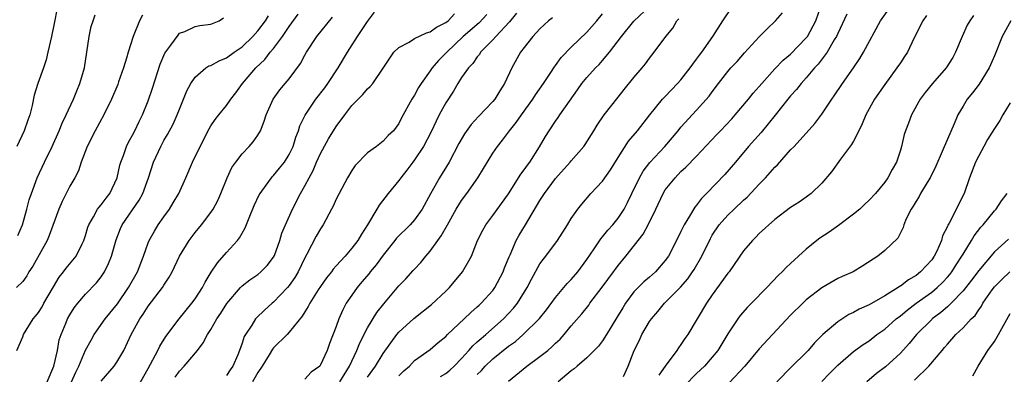
# Model space of a CAD drawing. Units: inches. Extents: x 2553813 to 2556000, y 1530000 to 1533000.
# Drawn here: x 2554651 to 2554776, y 1531406 to 1531451 of the extents above; entities that cross this region are included whole.
import ezdxf

# ---------------------------------------------------------------- set-up
doc = ezdxf.new("R2010")
doc.units = ezdxf.units.IN
doc.header["$MEASUREMENT"] = 0
doc.layers.add('LD25531530_2ft', color=9, linetype='Continuous')

msp = doc.modelspace()

# ---------------------------------------------------------------- linework, layer by layer
at = {"layer": 'LD25531530_2ft'}
for points, elevation in [([(2554695, 1531405.57), (2554696.02, 1531407), (2554697, 1531408.6), (2554698.74, 1531411), (2554699, 1531411.31), (2554700.92, 1531413.08), (2554703.17, 1531414.83), (2554705, 1531416.53), (2554705.47, 1531417), (2554707.13, 1531419), (2554708.25, 1531421), (2554709.05, 1531423), (2554709.7, 1531424.3), (2554710.09, 1531425), (2554711, 1531426.19), (2554713, 1531428.95), (2554714.55, 1531431.45), (2554715, 1531432.01), (2554715.4, 1531432.6), (2554715.7, 1531433), (2554716.96, 1531434.96), (2554717.73, 1531436.27), (2554718.19, 1531437), (2554719, 1531438.22), (2554719.33, 1531438.67), (2554719.55, 1531439), (2554720.76, 1531440.76), (2554721.8, 1531442.2), (2554722.35, 1531443), (2554723, 1531443.79), (2554724.1, 1531445), (2554724.56, 1531445.44), (2554725, 1531445.93), (2554725.89, 1531447), (2554727.4, 1531449), (2554729, 1531450.95), (2554731.09, 1531452.91)], 9112), ([(2554713, 1531405.08), (2554715.33, 1531407), (2554717, 1531408.2), (2554717.99, 1531409), (2554718.54, 1531409.46), (2554719, 1531409.92), (2554719.57, 1531410.43), (2554720.08, 1531411), (2554721, 1531412.11), (2554722.35, 1531413.65), (2554723.23, 1531414.77), (2554723.39, 1531415), (2554724.96, 1531417.04), (2554726.4, 1531419), (2554726.64, 1531419.36), (2554727, 1531419.82), (2554727.98, 1531421), (2554730.19, 1531423.81), (2554730.82, 1531425), (2554731.79, 1531427), (2554732.72, 1531429), (2554733, 1531429.44), (2554734.24, 1531431), (2554735, 1531431.79), (2554735.64, 1531432.37), (2554737, 1531433.77), (2554739.54, 1531436.46), (2554740.04, 1531437), (2554741.49, 1531438.51), (2554741.93, 1531439), (2554743.63, 1531441), (2554744.23, 1531441.77), (2554745, 1531442.62), (2554745.31, 1531443), (2554747, 1531444.87), (2554748.03, 1531445.97), (2554749, 1531446.77), (2554751, 1531448.82), (2554751.14, 1531449), (2554752.2, 1531451), (2554753, 1531453.2)], 9104), ([(2554666.28, 1531451.72), (2554665.9, 1531451), (2554665.08, 1531449), (2554664.44, 1531447), (2554664.23, 1531446.23), (2554663.84, 1531445), (2554663.23, 1531443.23), (2554663.11, 1531442.89), (2554662.32, 1531441), (2554661.33, 1531439), (2554660.24, 1531437), (2554659.22, 1531435), (2554658.47, 1531433), (2554658.12, 1531431.88), (2554657.65, 1531431), (2554657, 1531429.93), (2554656.01, 1531427.99), (2554655.59, 1531427), (2554654.38, 1531423.62), (2554654.12, 1531423), (2554652.27, 1531419.73), (2554651.78, 1531419), (2554651.5, 1531418.5), (2554651, 1531417.78), (2554650.19, 1531417)], 9134), ([(2554655.38, 1531452.62), (2554655, 1531450.67), (2554654.65, 1531449), (2554654.2, 1531447), (2554653.97, 1531446.03), (2554653.63, 1531445), (2554652.91, 1531443), (2554652.47, 1531441.53), (2554652.21, 1531440.21), (2554651.89, 1531439), (2554651.65, 1531438.35), (2554651.18, 1531437), (2554650.25, 1531435)], 9138), ([(2554650.37, 1531423.63), (2554650.95, 1531425), (2554651.51, 1531427), (2554651.81, 1531428.19), (2554652.09, 1531429), (2554652.85, 1531431), (2554653.76, 1531433), (2554654.73, 1531435), (2554655.66, 1531437), (2554656.03, 1531437.97), (2554656.53, 1531439), (2554657.45, 1531441), (2554657.9, 1531442.1), (2554658.3, 1531443), (2554658.86, 1531445), (2554659.47, 1531449), (2554659.74, 1531450.26), (2554659.96, 1531451), (2554660.24, 1531451.76)], 9136), ([(2554654.12, 1531405), (2554654.94, 1531407), (2554655.42, 1531409), (2554655.66, 1531410.34), (2554655.89, 1531411), (2554656.53, 1531412.53), (2554656.71, 1531413), (2554657, 1531413.51), (2554657.57, 1531414.43), (2554658.02, 1531415), (2554659, 1531416.15), (2554660.4, 1531417.6), (2554661, 1531418.39), (2554661.25, 1531418.75), (2554661.41, 1531419), (2554661.95, 1531420.05), (2554662.3, 1531421), (2554662.9, 1531423.1), (2554663.48, 1531424.52), (2554663.69, 1531425), (2554665.84, 1531428.16), (2554666.31, 1531429), (2554667.04, 1531431), (2554667.7, 1531433), (2554668.61, 1531435), (2554669, 1531435.73), (2554669.48, 1531436.52), (2554670.17, 1531437.83), (2554670.71, 1531439), (2554671, 1531439.75), (2554671.53, 1531441), (2554671.94, 1531442.06), (2554672.43, 1531443), (2554673, 1531443.83), (2554674.36, 1531445), (2554674.75, 1531445.25), (2554675, 1531445.33), (2554676.08, 1531445.92), (2554677, 1531446.3), (2554677.98, 1531447), (2554679, 1531447.7), (2554680.36, 1531449), (2554681, 1531449.71), (2554681.98, 1531451), (2554682.36, 1531451.64)], 9130), ([(2554657.22, 1531405), (2554657.77, 1531406.23), (2554658.14, 1531407), (2554659, 1531409.02), (2554659.71, 1531410.29), (2554660.12, 1531411), (2554661.51, 1531413), (2554663.09, 1531414.91), (2554664.51, 1531417), (2554665.63, 1531419), (2554666.41, 1531421), (2554667, 1531422.69), (2554667.12, 1531423), (2554667.79, 1531424.21), (2554668.27, 1531425), (2554669, 1531426.04), (2554669.71, 1531427), (2554670.21, 1531427.79), (2554670.93, 1531429), (2554671.82, 1531431), (2554672.65, 1531433), (2554673.62, 1531435), (2554674.78, 1531437.22), (2554675, 1531437.6), (2554675.57, 1531438.43), (2554676, 1531439), (2554677, 1531440.22), (2554677.56, 1531441), (2554678.19, 1531441.81), (2554679.04, 1531443), (2554680.74, 1531445), (2554681.91, 1531446.09), (2554682.59, 1531447), (2554683, 1531447.49), (2554684.14, 1531449), (2554685, 1531450.26), (2554686.14, 1531451.86)], 9128), ([(2554665.67, 1531404.33), (2554667, 1531406.67), (2554668.22, 1531409), (2554668.47, 1531409.53), (2554669.25, 1531410.75), (2554670.95, 1531413), (2554672.58, 1531415), (2554673, 1531415.57), (2554673.93, 1531417), (2554674.29, 1531417.71), (2554675.05, 1531418.95), (2554675.83, 1531420.17), (2554677, 1531421.47), (2554678.41, 1531423), (2554678.67, 1531423.33), (2554679, 1531423.94), (2554679.4, 1531424.6), (2554679.89, 1531425.89), (2554680.54, 1531427.46), (2554681.18, 1531428.82), (2554681.28, 1531429), (2554682.05, 1531430.05), (2554682.72, 1531431), (2554682.85, 1531431.15), (2554683, 1531431.29), (2554683.78, 1531432.22), (2554684.4, 1531433), (2554685, 1531433.97), (2554685.49, 1531435), (2554685.83, 1531436.17), (2554686.17, 1531437), (2554686.37, 1531437.63), (2554687.03, 1531438.97), (2554688.42, 1531441), (2554689.53, 1531442.47), (2554689.91, 1531443), (2554691.23, 1531445), (2554692.42, 1531447), (2554693.72, 1531449), (2554695, 1531450.93), (2554695.9, 1531452.1)], 9124), ([(2554670.43, 1531405.57), (2554671, 1531406.36), (2554671.59, 1531407), (2554673.28, 1531409), (2554674.04, 1531409.96), (2554674.59, 1531411), (2554675, 1531411.64), (2554675.78, 1531413), (2554676.27, 1531413.73), (2554677.03, 1531414.97), (2554678.77, 1531417), (2554679, 1531417.23), (2554679.99, 1531418.01), (2554681, 1531418.67), (2554681.4, 1531419), (2554682.19, 1531419.81), (2554683, 1531420.88), (2554683.11, 1531421.11), (2554683.8, 1531423), (2554684.08, 1531423.92), (2554684.53, 1531425), (2554685.43, 1531427), (2554686.45, 1531429), (2554687, 1531429.96), (2554687.53, 1531431), (2554688.06, 1531431.94), (2554688.5, 1531433), (2554689, 1531434.09), (2554690.03, 1531435.97), (2554691, 1531437.53), (2554692.08, 1531439), (2554693, 1531440.2), (2554694.38, 1531441.62), (2554695, 1531442.32), (2554695.35, 1531442.65), (2554695.66, 1531443), (2554697.09, 1531445.09), (2554698.35, 1531447), (2554699, 1531447.62), (2554700.3, 1531448.3), (2554701, 1531448.73), (2554702.54, 1531449.46), (2554703, 1531449.58), (2554703.81, 1531450.19), (2554705, 1531450.77), (2554705.28, 1531451), (2554706.11, 1531451.89)], 9122), ([(2554710.21, 1531451.79), (2554709.24, 1531450.76), (2554707.21, 1531449), (2554705.1, 1531447), (2554705, 1531446.88), (2554704.05, 1531445.95), (2554703.25, 1531445), (2554703, 1531444.61), (2554701.83, 1531443), (2554701.5, 1531442.5), (2554701, 1531441.53), (2554700.67, 1531441), (2554699.35, 1531438.65), (2554699, 1531437.9), (2554698.31, 1531437), (2554697.63, 1531436.37), (2554697, 1531435.67), (2554696.16, 1531435), (2554695, 1531434.16), (2554693.44, 1531432.56), (2554693, 1531431.94), (2554692.43, 1531431), (2554691.37, 1531429), (2554691, 1531428.26), (2554690.61, 1531427.39), (2554690.41, 1531427), (2554689.32, 1531425), (2554689, 1531424.5), (2554688.45, 1531423.55), (2554687.25, 1531421.25), (2554687, 1531420.8), (2554686.13, 1531419), (2554685.71, 1531418.29), (2554685, 1531417.26), (2554684.78, 1531417), (2554683, 1531415.15), (2554682.82, 1531415), (2554681.86, 1531414.14), (2554680.84, 1531413.16), (2554680.7, 1531413), (2554680.23, 1531412.23), (2554679.41, 1531411), (2554679.25, 1531410.75), (2554679, 1531409.93), (2554678.66, 1531409), (2554678.43, 1531408.43), (2554677.82, 1531407), (2554677.47, 1531406.53), (2554677, 1531405.81)], 9120), ([(2554714.03, 1531451.97), (2554713.11, 1531450.89), (2554711.36, 1531449), (2554711, 1531448.58), (2554709.43, 1531447), (2554709.27, 1531446.73), (2554709, 1531446.42), (2554708.43, 1531445.57), (2554707.87, 1531445), (2554707, 1531443.76), (2554706.52, 1531443), (2554705.96, 1531442.04), (2554705, 1531440.56), (2554704.16, 1531439), (2554703.77, 1531438.23), (2554703.13, 1531436.87), (2554702.14, 1531435), (2554701, 1531433.27), (2554700.78, 1531433), (2554700.03, 1531431.97), (2554699.23, 1531431), (2554699, 1531430.64), (2554697.65, 1531429), (2554696.49, 1531427.51), (2554696.17, 1531427), (2554694.99, 1531425), (2554694.21, 1531423.79), (2554693.77, 1531423), (2554693, 1531422.01), (2554692.14, 1531421), (2554691, 1531419.79), (2554690.63, 1531419.37), (2554690.38, 1531419), (2554689.76, 1531418.24), (2554689, 1531417.16), (2554688.71, 1531416.71), (2554687.64, 1531415), (2554687.43, 1531414.57), (2554687, 1531413.93), (2554686.65, 1531413.35), (2554685, 1531411.3), (2554684.72, 1531411), (2554683, 1531409.31), (2554682.86, 1531409.14), (2554682.45, 1531408.45), (2554681.53, 1531407), (2554681, 1531406.19), (2554680.33, 1531405)], 9118), ([(2554691.46, 1531405), (2554692.69, 1531407), (2554693.64, 1531409), (2554694.02, 1531409.98), (2554695, 1531411.86), (2554696.19, 1531413.81), (2554697.06, 1531414.94), (2554699, 1531417.24), (2554699.88, 1531418.12), (2554700.84, 1531419.16), (2554701, 1531419.35), (2554701.8, 1531420.2), (2554702.44, 1531421), (2554703, 1531421.63), (2554703.96, 1531423), (2554704.41, 1531423.59), (2554705.19, 1531425), (2554706.32, 1531427), (2554707, 1531428.09), (2554707.67, 1531429), (2554709.06, 1531431), (2554709.81, 1531432.19), (2554711, 1531434.13), (2554711.59, 1531435), (2554712.22, 1531435.78), (2554713.1, 1531437), (2554713.97, 1531438.03), (2554714.63, 1531439), (2554716.09, 1531441), (2554716.44, 1531441.56), (2554717.46, 1531443), (2554718.4, 1531444.4), (2554718.87, 1531445.13), (2554719, 1531445.3), (2554719.69, 1531446.31), (2554721, 1531447.64), (2554723, 1531449.54), (2554724.27, 1531451), (2554725, 1531451.9)], 9114), ([(2554704.33, 1531405.67), (2554705, 1531406.07), (2554705.51, 1531406.49), (2554706.06, 1531407), (2554707, 1531407.97), (2554707.93, 1531409), (2554708.42, 1531409.58), (2554709, 1531410.07), (2554709.49, 1531410.51), (2554710.09, 1531411), (2554712.34, 1531413), (2554713.63, 1531414.37), (2554714.14, 1531415), (2554715.39, 1531417), (2554715.91, 1531418.09), (2554717, 1531420.02), (2554717.41, 1531420.59), (2554717.75, 1531421), (2554719.23, 1531423), (2554720.51, 1531425), (2554721, 1531425.8), (2554721.82, 1531427), (2554722.35, 1531427.65), (2554723.49, 1531429), (2554725, 1531430.56), (2554726.01, 1531431.99), (2554727, 1531433.6), (2554728.32, 1531435.68), (2554729.47, 1531437), (2554731.03, 1531439), (2554732.64, 1531441), (2554732.81, 1531441.19), (2554733, 1531441.37), (2554734.57, 1531443), (2554735, 1531443.49), (2554736.19, 1531445), (2554736.51, 1531445.49), (2554737, 1531446.11), (2554737.37, 1531446.63), (2554737.67, 1531447), (2554739.06, 1531449), (2554740.35, 1531451), (2554741.41, 1531452.59)], 9108), ([(2554709, 1531405.92), (2554709.55, 1531406.45), (2554710.03, 1531407), (2554711, 1531407.92), (2554713, 1531409.53), (2554713.87, 1531410.13), (2554714.88, 1531411), (2554716.96, 1531413.04), (2554717.85, 1531414.15), (2554719, 1531415.73), (2554720.07, 1531417), (2554720.48, 1531417.52), (2554721, 1531418.04), (2554721.84, 1531419), (2554723, 1531420.59), (2554723.92, 1531421.92), (2554724.78, 1531423.22), (2554725, 1531423.45), (2554725.68, 1531424.32), (2554726.32, 1531425), (2554727, 1531425.84), (2554727.75, 1531427), (2554728.17, 1531427.83), (2554728.72, 1531429), (2554729.69, 1531431), (2554730.17, 1531431.83), (2554731.04, 1531432.96), (2554732.93, 1531435), (2554734.65, 1531437), (2554735, 1531437.43), (2554737, 1531439.61), (2554738.6, 1531441.4), (2554739, 1531441.96), (2554739.79, 1531443), (2554741, 1531444.55), (2554741.38, 1531445), (2554742.16, 1531445.84), (2554743.09, 1531446.91), (2554745, 1531448.96), (2554746.01, 1531449.99), (2554747.07, 1531451), (2554747.96, 1531452.04)], 9106), ([(2554756.16, 1531451.84), (2554755, 1531449.37), (2554754.84, 1531449), (2554754.57, 1531448.57), (2554753.65, 1531447), (2554752.52, 1531445.48), (2554752.06, 1531445), (2554751, 1531443.73), (2554750.33, 1531443), (2554749.74, 1531442.26), (2554749, 1531441.45), (2554748.62, 1531441), (2554747.02, 1531438.98), (2554745.23, 1531436.77), (2554743.62, 1531435), (2554741.95, 1531433), (2554740.59, 1531431.41), (2554738.28, 1531429), (2554737.63, 1531428.37), (2554737, 1531427.51), (2554736.76, 1531427.24), (2554736.11, 1531426.11), (2554735.41, 1531425), (2554735.26, 1531424.74), (2554735, 1531424.14), (2554734.43, 1531423), (2554733.39, 1531421), (2554733, 1531420.44), (2554731.75, 1531419), (2554731, 1531418.33), (2554730.27, 1531417.73), (2554729.54, 1531417), (2554729, 1531416.44), (2554727.91, 1531415), (2554727.56, 1531414.44), (2554726.82, 1531413.18), (2554725.51, 1531411), (2554725, 1531410.23), (2554724.46, 1531409.54), (2554723, 1531408.06), (2554721.74, 1531407), (2554721.36, 1531406.64), (2554721, 1531406.38), (2554719.33, 1531405)], 9102), ([(2554727.65, 1531405.65), (2554728.25, 1531407), (2554729.01, 1531409), (2554729.69, 1531410.31), (2554730.02, 1531411), (2554731, 1531412.68), (2554731.22, 1531413), (2554732.06, 1531413.94), (2554732.91, 1531415), (2554734.94, 1531417.06), (2554735.87, 1531418.13), (2554736.47, 1531419), (2554736.68, 1531419.32), (2554737.65, 1531421), (2554738.75, 1531423.25), (2554739, 1531423.67), (2554739.89, 1531425), (2554741, 1531426.23), (2554741.79, 1531427), (2554743, 1531428.13), (2554743.47, 1531428.53), (2554745, 1531430.17), (2554745.81, 1531431), (2554747, 1531432.35), (2554747.34, 1531432.66), (2554749, 1531434.54), (2554749.44, 1531435), (2554752.1, 1531437.9), (2554753, 1531439.11), (2554754.25, 1531441), (2554754.57, 1531441.43), (2554755.63, 1531443), (2554757.03, 1531445), (2554757.81, 1531446.19), (2554758.31, 1531447), (2554760.48, 1531451), (2554761.51, 1531452.49)], 9100), ([(2554766.33, 1531451.67), (2554765.87, 1531451), (2554764.74, 1531448.74), (2554763.92, 1531447), (2554763.55, 1531446.45), (2554763, 1531445.67), (2554762.57, 1531445), (2554761, 1531442.9), (2554759.7, 1531441), (2554758.61, 1531439), (2554758.14, 1531437.86), (2554757.71, 1531437), (2554757, 1531435.66), (2554756.76, 1531435.24), (2554755.36, 1531433.36), (2554754.23, 1531431.77), (2554753, 1531430.32), (2554751.63, 1531429), (2554751, 1531428.54), (2554750.1, 1531427.9), (2554749, 1531427.2), (2554747, 1531425.67), (2554745, 1531423.89), (2554744.57, 1531423.43), (2554744.14, 1531423), (2554743, 1531421.67), (2554741.14, 1531419), (2554741, 1531418.82), (2554739, 1531416.06), (2554738.25, 1531415), (2554735.87, 1531411), (2554735.5, 1531410.5), (2554735, 1531409.75), (2554734.67, 1531409.33), (2554734.47, 1531409), (2554733, 1531407), (2554732.17, 1531405.83)], 9098), ([(2554772.32, 1531451.68), (2554771.87, 1531451), (2554771.54, 1531450.46), (2554770.87, 1531449), (2554770.05, 1531447), (2554769.68, 1531446.32), (2554768.86, 1531445), (2554767.12, 1531443), (2554766.15, 1531441.85), (2554765.51, 1531441), (2554764.41, 1531439), (2554764.03, 1531437.97), (2554763.65, 1531437), (2554763.5, 1531436.5), (2554763.14, 1531435), (2554763, 1531434.51), (2554762.52, 1531433), (2554761.94, 1531432.06), (2554761.42, 1531431), (2554761, 1531430.44), (2554759.84, 1531429), (2554759, 1531428.13), (2554758.41, 1531427.59), (2554757.81, 1531427), (2554757, 1531426.34), (2554755.09, 1531424.91), (2554753.92, 1531424.08), (2554752.71, 1531423.29), (2554752.34, 1531423), (2554751, 1531421.89), (2554749.99, 1531421), (2554749, 1531420.06), (2554748.44, 1531419.56), (2554747.9, 1531419), (2554747.43, 1531418.57), (2554745.95, 1531417), (2554744.02, 1531415), (2554743.51, 1531414.49), (2554742.57, 1531413.43), (2554742.26, 1531413), (2554741, 1531411.12), (2554739.72, 1531409), (2554739, 1531408.12), (2554738, 1531407), (2554737.49, 1531406.51), (2554737, 1531406.06), (2554735.49, 1531404.51)], 9096), ([(2554650.24, 1531409), (2554651, 1531410.72), (2554651.09, 1531411), (2554652.34, 1531413), (2554652.64, 1531413.36), (2554653, 1531413.83), (2554653.46, 1531414.54), (2554653.7, 1531415), (2554654.9, 1531417.1), (2554655.66, 1531418.34), (2554656.2, 1531419), (2554656.54, 1531419.46), (2554657.81, 1531421), (2554658.56, 1531422.56), (2554658.79, 1531423), (2554659, 1531423.64), (2554659.3, 1531424.7), (2554659.41, 1531425), (2554660.04, 1531426.04), (2554660.55, 1531427), (2554660.74, 1531427.26), (2554661, 1531427.54), (2554661.62, 1531428.38), (2554662.1, 1531429), (2554663.04, 1531431), (2554663.39, 1531432.61), (2554663.51, 1531433), (2554663.84, 1531433.84), (2554664.23, 1531435), (2554664.48, 1531435.52), (2554665, 1531436.43), (2554665.29, 1531437), (2554665.84, 1531438.16), (2554666.26, 1531439), (2554667, 1531440.82), (2554667.56, 1531442.44), (2554668.54, 1531445.46), (2554669.13, 1531446.87), (2554669.9, 1531447.9), (2554670.81, 1531449.19), (2554671, 1531449.41), (2554671.66, 1531449.66), (2554673, 1531450.28), (2554673.59, 1531450.41), (2554675, 1531450.56), (2554676.05, 1531451), (2554676.6, 1531451.4)], 9132), ([(2554661, 1531405.06), (2554662.65, 1531407), (2554663, 1531407.5), (2554663.89, 1531409), (2554664.85, 1531411), (2554665.92, 1531413), (2554666.37, 1531413.63), (2554667, 1531414.65), (2554668.82, 1531417), (2554669, 1531417.31), (2554669.68, 1531418.32), (2554670.07, 1531419), (2554671.02, 1531421), (2554672.23, 1531423), (2554673, 1531424.04), (2554673.79, 1531425), (2554675, 1531426.57), (2554675.28, 1531427), (2554675.89, 1531428.11), (2554676.29, 1531429), (2554677.09, 1531431), (2554677.69, 1531432.31), (2554678.17, 1531433), (2554679, 1531434.07), (2554679.89, 1531435), (2554680.41, 1531435.59), (2554681, 1531436.43), (2554681.33, 1531437), (2554681.8, 1531438.2), (2554682.04, 1531439), (2554682.94, 1531441), (2554683.8, 1531442.2), (2554684.5, 1531443), (2554685, 1531443.6), (2554686.45, 1531445.55), (2554687, 1531446.61), (2554687.22, 1531447), (2554688.54, 1531449), (2554690.54, 1531451.46)], 9126), ([(2554718.6, 1531451.4), (2554718.11, 1531451), (2554717, 1531449.98), (2554716.08, 1531449), (2554715, 1531447.62), (2554714.54, 1531447), (2554713.43, 1531445), (2554712.49, 1531443), (2554711.9, 1531442.1), (2554711.24, 1531441), (2554711, 1531440.71), (2554709.18, 1531438.82), (2554708.22, 1531437.78), (2554707.38, 1531436.62), (2554706.65, 1531435.35), (2554705.4, 1531433), (2554704.19, 1531431), (2554703.03, 1531428.97), (2554701.97, 1531427), (2554701, 1531425.64), (2554700.43, 1531425), (2554698.71, 1531423.29), (2554698.5, 1531423), (2554697, 1531421.13), (2554696.1, 1531419.9), (2554695.33, 1531419), (2554695.19, 1531418.81), (2554694.28, 1531417.72), (2554693.66, 1531417), (2554693, 1531416.05), (2554692.29, 1531415), (2554691.84, 1531414.16), (2554691.34, 1531413), (2554691, 1531412.04), (2554690.13, 1531409.87), (2554689.83, 1531409), (2554689, 1531407.14), (2554688.89, 1531407), (2554687.79, 1531406.21), (2554687, 1531405.32)], 9116), ([(2554699, 1531405.74), (2554699.62, 1531406.38), (2554700.34, 1531407), (2554701, 1531407.69), (2554703, 1531409.12), (2554704.01, 1531409.99), (2554705, 1531410.77), (2554705.22, 1531411), (2554707.35, 1531413), (2554708.17, 1531413.83), (2554709, 1531414.53), (2554709.23, 1531414.77), (2554709.5, 1531415), (2554711, 1531416.65), (2554711.26, 1531417), (2554712.31, 1531419), (2554712.49, 1531419.51), (2554713.06, 1531420.93), (2554713.19, 1531421.19), (2554713.97, 1531423), (2554714.33, 1531423.67), (2554715.15, 1531425), (2554717, 1531428.1), (2554717.59, 1531429), (2554719, 1531430.89), (2554720.87, 1531433), (2554721, 1531433.17), (2554722.61, 1531435), (2554722.78, 1531435.22), (2554723.86, 1531437), (2554724.3, 1531437.7), (2554725.21, 1531439), (2554727, 1531441.26), (2554727.76, 1531442.24), (2554729, 1531443.79), (2554730.06, 1531445), (2554730.48, 1531445.52), (2554731, 1531446.26), (2554731.58, 1531447), (2554733.06, 1531449), (2554733.95, 1531450.05), (2554734.49, 1531451), (2554734.73, 1531451.27)], 9110), ([(2554777.08, 1531451), (2554776.01, 1531449), (2554775, 1531446.56), (2554774.32, 1531445), (2554773.06, 1531442.94), (2554772.19, 1531441.81), (2554771.53, 1531441), (2554771, 1531440.14), (2554770.35, 1531439), (2554769.88, 1531437.88), (2554769, 1531435.93), (2554768.34, 1531434.34), (2554767.53, 1531432.47), (2554766.79, 1531431), (2554766.41, 1531430.41), (2554765.57, 1531429), (2554765.38, 1531428.62), (2554765, 1531428.01), (2554764.64, 1531427.36), (2554764.37, 1531427), (2554763.75, 1531425.75), (2554763.45, 1531425), (2554763.35, 1531424.65), (2554762.69, 1531423.31), (2554761, 1531421.74), (2554760.12, 1531421), (2554758.23, 1531419.77), (2554756.98, 1531419.02), (2554755.57, 1531418.43), (2554755, 1531418.16), (2554753, 1531416.96), (2554751, 1531415.42), (2554750.54, 1531415), (2554749, 1531413.48), (2554746.67, 1531411), (2554745, 1531409.18), (2554743.17, 1531407), (2554741.16, 1531404.84)], 9094), ([(2554777, 1531440.55), (2554776.1, 1531439), (2554775.69, 1531438.31), (2554775, 1531437.27), (2554774.14, 1531435.86), (2554773.65, 1531435), (2554773, 1531433.79), (2554772.61, 1531433), (2554771.83, 1531431), (2554771.13, 1531429), (2554769.23, 1531425.23), (2554769.06, 1531424.94), (2554769, 1531424.79), (2554768.4, 1531423.6), (2554768.25, 1531423), (2554767.65, 1531421.65), (2554767.33, 1531421), (2554767, 1531420.54), (2554765.59, 1531419), (2554765, 1531418.53), (2554764.03, 1531417.97), (2554763, 1531417.18), (2554762.88, 1531417.12), (2554762.72, 1531417), (2554761, 1531415.93), (2554759, 1531414.8), (2554757.75, 1531414.25), (2554757, 1531413.81), (2554756.44, 1531413.56), (2554755, 1531412.63), (2554753.1, 1531411), (2554752.05, 1531409.95), (2554751.25, 1531409), (2554751, 1531408.73), (2554749.09, 1531406.91), (2554747.25, 1531405)], 9092), ([(2554753, 1531405.04), (2554753.97, 1531406.03), (2554755, 1531407.13), (2554757, 1531408.86), (2554758.26, 1531409.74), (2554759, 1531410.23), (2554759.99, 1531411), (2554761, 1531411.72), (2554762.45, 1531413), (2554763, 1531413.41), (2554763.87, 1531414.14), (2554765.03, 1531415), (2554767, 1531416.41), (2554767.7, 1531417), (2554768.37, 1531417.63), (2554769, 1531418.32), (2554769.31, 1531418.69), (2554769.55, 1531419), (2554770.11, 1531419.89), (2554770.85, 1531421), (2554771, 1531421.27), (2554772.09, 1531423), (2554772.41, 1531423.58), (2554773.29, 1531424.71), (2554773.57, 1531425), (2554775, 1531426.78), (2554775.23, 1531427), (2554775.93, 1531428.07), (2554776.64, 1531429)], 9090), ([(2554776.81, 1531423.19), (2554775, 1531421.57), (2554773, 1531419.2), (2554772.07, 1531417.93), (2554771, 1531416.58), (2554769.49, 1531415), (2554769, 1531414.54), (2554768.18, 1531413.82), (2554767.08, 1531413), (2554767, 1531412.92), (2554765.06, 1531411), (2554764.13, 1531409.87), (2554763, 1531408.66), (2554761.09, 1531406.91), (2554759.96, 1531406.04), (2554758.72, 1531405)], 9088), ([(2554764.8, 1531405.2), (2554766.64, 1531407), (2554768.34, 1531409), (2554768.65, 1531409.35), (2554769, 1531409.79), (2554769.58, 1531410.42), (2554770.07, 1531411), (2554771, 1531411.89), (2554772.04, 1531413), (2554772.54, 1531413.46), (2554773, 1531414.17), (2554773.36, 1531414.64), (2554773.54, 1531415), (2554774.73, 1531416.73), (2554775, 1531417.09), (2554775.95, 1531418.05), (2554776.98, 1531419.02)], 9086), ([(2554772.24, 1531405.76), (2554772.95, 1531407), (2554774.17, 1531409), (2554775, 1531410.11), (2554775.52, 1531411), (2554776.15, 1531412.15), (2554777, 1531413.71)], 9084)]:
    msp.add_lwpolyline(points, dxfattribs=dict(at, elevation=elevation))

doc.saveas('drawing.dxf')
